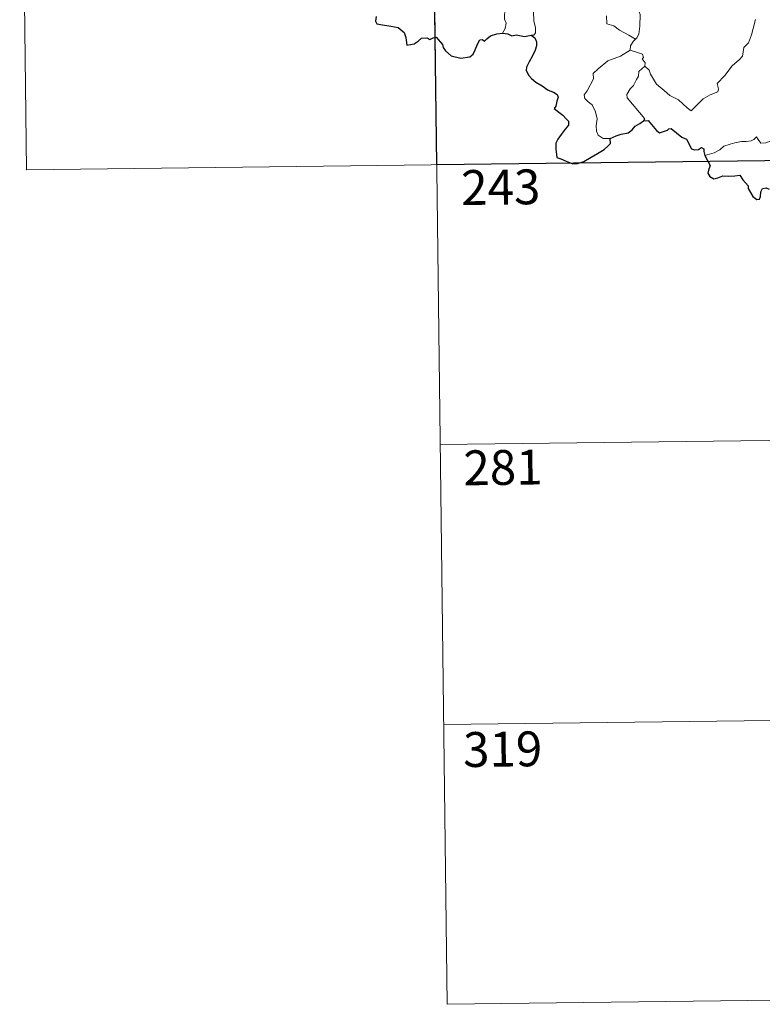
# Model space of a CAD drawing. Units: metres. Extents: x 583058 to 587549, y 4698460 to 4701484.
# Drawn here: x 583333 to 583493, y 4700216 to 4700428 of the extents above; entities that cross this region are included whole.
import ezdxf
from ezdxf.enums import TextEntityAlignment as Align

# ---------------------------------------------------------------- set-up
doc = ezdxf.new("R2010")
doc.units = ezdxf.units.M
doc.header["$MEASUREMENT"] = 0
doc.layers.add('Level 63', color=7, linetype='Continuous', lineweight=0)
doc.styles.add('Arial', font='ARIAL.TTF', dxfattribs={"height": 0.2})

msp = doc.modelspace()

# ---------------------------------------------------------------- linework, layer by layer
at = {"layer": 'Level 63', "linetype": 'Continuous', "lineweight": 0}
for points in [[(583421.38, 4700517.4, -0.74), (583425.08, 4700216.27, -0.74)], [(583333.1, 4700516.32, -0.74), (583334.58, 4700395.86, -0.74)], [(583429.48, 4700449.46, -0.74), (583429.64, 4700448.5, -0.74), (583430.27, 4700447.49, -0.74), (583431.29, 4700446.84, -0.74), (583432.18, 4700446.33, -0.74), (583433.86, 4700446.7, -0.74), (583434.71, 4700445.6, -0.74), (583435.79, 4700443.66, -0.74), (583436.81, 4700441.48, -0.74), (583437.73, 4700439.59, -0.74), (583438.81, 4700437.63, -0.74), (583439.48, 4700436.4, -0.74), (583440.53, 4700434.78, -0.74), (583439.59, 4700433.77, -0.74), (583438.51, 4700432.48, -0.74), (583437.76, 4700430.81, -0.74), (583437.46, 4700429.36, -0.74), (583437.42, 4700428.29, -0.74), (583437.78, 4700427.4, -0.74), (583437.61, 4700426.29, -0.74), (583437.02, 4700425.3, -0.74)], [(583469.67, 4700435.22, -0.74), (583468.21, 4700433.56, -0.74), (583467.25, 4700432.42, -0.74), (583466.52, 4700431.51, -0.74), (583466.23, 4700430.42, -0.74), (583466.63, 4700429.29, -0.74), (583466.53, 4700426.76, -0.74), (583466.36, 4700425.05, -0.74), (583465.91, 4700424.25, -0.74), (583465.63, 4700423.96, -0.74)], [(583443.7, 4700429.94, -0.74), (583443.72, 4700427.85, -0.74), (583444.11, 4700426.48, -0.74), (583444.1, 4700425.37, -0.74), (583443.72, 4700424.87, -0.74), (583443.16, 4700424.82, -0.74)], [(583465.63, 4700423.96, -0.74), (583464.19, 4700424.86, -0.74), (583462.17, 4700425.94, -0.74), (583460.94, 4700426.83, -0.74), (583459.47, 4700427.25, -0.74), (583459.37, 4700428.97, -0.74)], [(583467.62, 4700418.18, -0.74), (583468.57, 4700417.34, -0.74), (583468.89, 4700416.48, -0.74), (583470.15, 4700414.32, -0.74), (583471.78, 4700412.93, -0.74), (583473.04, 4700411.88, -0.74), (583474.85, 4700410.96, -0.74), (583476.74, 4700409.22, -0.74), (583477.62, 4700408.57, -0.74), (583478.9, 4700409.86, -0.74), (583480.21, 4700411.17, -0.74), (583481.7, 4700412.02, -0.74), (583483.37, 4700412.68, -0.74), (583483.46, 4700413.31, -0.74), (583483.19, 4700414.45, -0.74), (583484.82, 4700416.13, -0.74), (583486.4, 4700418.24, -0.74), (583488.04, 4700419.59, -0.74), (583488.67, 4700420.34, -0.74), (583488.94, 4700422.2, -0.74), (583489.94, 4700423.23, -0.74), (583490.59, 4700424.9, -0.74), (583490.98, 4700426.26, -0.74), (583491.46, 4700428.19, -0.74)], [(583465.63, 4700423.96, -0.74), (583465.15, 4700423.45, -0.74), (583464.56, 4700422.57, -0.74), (583464.46, 4700421.61, -0.74)], [(583460.21, 4700402.59, -0.74), (583458.68, 4700402.59, -0.74), (583457.63, 4700403.29, -0.74), (583457.21, 4700404.18, -0.74), (583457.18, 4700405.33, -0.74), (583457.37, 4700406.81, -0.74), (583457, 4700408.36, -0.74), (583456.29, 4700409.85, -0.74), (583455.44, 4700410.53, -0.74), (583454.69, 4700411.18, -0.74), (583454.57, 4700411.99, -0.74), (583455.23, 4700412.83, -0.74), (583456.57, 4700415.42, -0.74), (583456.5, 4700416.62, -0.74), (583457.57, 4700417.57, -0.74), (583459.7, 4700419.29, -0.74), (583462.41, 4700420.36, -0.74), (583464.46, 4700421.61, -0.74)], [(583464.46, 4700421.61, -0.74), (583466.06, 4700421.14, -0.74), (583467.11, 4700420.75, -0.74), (583467.35, 4700420.06, -0.74), (583467.1, 4700419.73, -0.74), (583467.72, 4700418.91, -0.74), (583467.62, 4700418.18, -0.74)], [(583467.37, 4700406.39, -0.74), (583467.61, 4700406.82, -0.74), (583463.84, 4700411.34, -0.74), (583463.78, 4700412.11, -0.74), (583464.51, 4700413.32, -0.74), (583465.22, 4700414.04, -0.74), (583465.86, 4700415.28, -0.74), (583466.24, 4700415.99, -0.74), (583466.34, 4700417.05, -0.74), (583467.62, 4700418.18, -0.74)], [(583499.86, 4700407.26, -0.74), (583499.34, 4700406.94, -0.74), (583498.78, 4700406.13, -0.74), (583498.25, 4700405.77, -0.74), (583497.35, 4700404.29, -0.74), (583496.46, 4700403.47, -0.74), (583495.75, 4700402.62, -0.74), (583494.85, 4700402.13, -0.74), (583493.69, 4700401.65, -0.74), (583492.58, 4700401.62, -0.74), (583492.05, 4700402.4, -0.74), (583491.67, 4700403, -0.74), (583491.11, 4700402.41, -0.74), (583490.51, 4700402.13, -0.74), (583489.46, 4700401.94, -0.74), (583488.44, 4700401.97, -0.74), (583487.02, 4700401.67, -0.74), (583486, 4700401.38, -0.74), (583484.66, 4700400.92, -0.74), (583483.75, 4700400.19, -0.74), (583482.57, 4700399.55, -0.74), (583480.53, 4700398.92, -0.74)], [(583334.58, 4700395.86, -0.74), (583775.95, 4700401.28, -0.74)], [(583423.6, 4700336.72, -0.74), (583688.42, 4700339.98, -0.74)], [(583424.34, 4700276.49, -0.74), (583689.17, 4700279.74, -0.74)], [(583425.08, 4700216.27, -0.74), (583689.9, 4700219.52, -0.74)]]:
    msp.add_polyline3d(points, dxfattribs=at)
at = {"layer": 'Level 63', "linetype": 'Continuous', "lineweight": 30}
msp.add_polyline3d([(583510.39, 4700458.26, -0.74), (583511.13, 4700398.03, -0.74), (583422.86, 4700396.95, -0.74), (583422.12, 4700457.17, -0.74), (583510.39, 4700458.26, -0.74)], close=True, dxfattribs=at)
for points in [[(583409.8, 4700428.87, -0.74), (583409.67, 4700427.86, -0.74), (583409.93, 4700427.26, -0.74), (583411.17, 4700427.1, -0.74), (583413.01, 4700426.78, -0.74), (583414.55, 4700426.49, -0.74), (583415.84, 4700425.43, -0.74), (583416.23, 4700424.35, -0.74), (583416.26, 4700423.75, -0.74), (583416.41, 4700422.66, -0.74), (583417.97, 4700423, -0.74), (583418.84, 4700423.58, -0.74), (583419.57, 4700424.23, -0.74), (583420.71, 4700424.28, -0.74), (583421.36, 4700423.93, -0.74), (583422.11, 4700424.26, -0.74), (583422.73, 4700424.38, -0.74), (583424.07, 4700422.85, -0.74), (583424.22, 4700422.21, -0.74), (583424.72, 4700421.46, -0.74), (583425.93, 4700420.42, -0.74), (583428.02, 4700419.92, -0.74), (583430.01, 4700420.16, -0.74), (583430.71, 4700420.73, -0.74), (583431.13, 4700421.72, -0.74), (583431.64, 4700422.94, -0.74), (583432.12, 4700423.84, -0.74), (583432.72, 4700423.94, -0.74), (583433.13, 4700423.54, -0.74), (583433.63, 4700424.03, -0.74), (583434.44, 4700424.68, -0.74), (583435.8, 4700425.12, -0.74), (583437.02, 4700425.3, -0.74)], [(583437.02, 4700425.3, -0.74), (583438.18, 4700425.1, -0.74), (583439, 4700424.71, -0.74), (583439.92, 4700424.91, -0.74), (583441.75, 4700424.59, -0.74), (583443.16, 4700424.82, -0.74)], [(583443.16, 4700424.82, -0.74), (583443.93, 4700424.28, -0.74), (583444.35, 4700423.41, -0.74), (583444.33, 4700422.56, -0.74), (583444.01, 4700421.61, -0.74), (583443.37, 4700420.28, -0.74), (583442.74, 4700419.12, -0.74), (583442.15, 4700417.93, -0.74), (583442.09, 4700417.25, -0.74), (583442.65, 4700416.19, -0.74), (583443.28, 4700415.54, -0.74), (583444.17, 4700414.7, -0.74), (583445.56, 4700413.92, -0.74), (583446.84, 4700413.01, -0.74), (583447.95, 4700412.57, -0.74), (583448.74, 4700412.06, -0.74), (583448.99, 4700411.5, -0.74), (583448.68, 4700410.67, -0.74), (583448.49, 4700409.6, -0.74), (583448.15, 4700409.04, -0.74), (583449.16, 4700408.28, -0.74), (583450.01, 4700407.66, -0.74), (583450.7, 4700406.81, -0.74), (583451.19, 4700406.36, -0.74), (583451.18, 4700405.48, -0.74), (583450.49, 4700404.6, -0.74), (583449.62, 4700403.47, -0.74), (583448.88, 4700402.44, -0.74), (583448.45, 4700401.57, -0.74), (583448.45, 4700400.31, -0.74), (583448.6, 4700399.13, -0.74), (583448.72, 4700398.5, -0.74), (583449.57, 4700398.24, -0.74), (583450.74, 4700397.71, -0.74), (583452.15, 4700397.16, -0.74), (583453.18, 4700397.22, -0.74), (583454.5, 4700397.67, -0.74), (583456.09, 4700398.6, -0.74), (583457.46, 4700399.37, -0.74), (583458.92, 4700400.25, -0.74), (583459.74, 4700401, -0.74), (583460.25, 4700401.54, -0.74), (583460.21, 4700402.59, -0.74)], [(583460.21, 4700402.59, -0.74), (583461.45, 4700403.17, -0.74), (583462.53, 4700403.57, -0.74), (583464.03, 4700403.85, -0.74), (583464.93, 4700404.5, -0.74), (583465.56, 4700405.26, -0.74), (583466.55, 4700405.85, -0.74), (583467.37, 4700406.39, -0.74)], [(583467.37, 4700406.39, -0.74), (583468.33, 4700406.48, -0.74), (583470.17, 4700404.31, -0.74), (583470.83, 4700403.83, -0.74), (583472.49, 4700404.38, -0.74), (583472.83, 4700404.68, -0.74), (583473.28, 4700404.77, -0.74), (583475.62, 4700402.9, -0.74), (583476.59, 4700402.46, -0.74), (583477.65, 4700400.41, -0.74), (583478.3, 4700400.16, -0.74), (583479.21, 4700400.27, -0.74), (583479.8, 4700400.65, -0.74), (583480.33, 4700400.39, -0.74), (583480.31, 4700399.81, -0.74), (583480.53, 4700398.92, -0.74)], [(583480.53, 4700398.92, -0.74), (583481.71, 4700396.79, -0.74), (583481.31, 4700395.81, -0.74), (583481.19, 4700395.13, -0.74), (583481.63, 4700394.46, -0.74), (583482.48, 4700393.94, -0.74), (583483.34, 4700394.13, -0.74), (583484.45, 4700394.59, -0.74), (583485.72, 4700394.5, -0.74), (583487.01, 4700394.59, -0.74), (583488.05, 4700394.72, -0.74), (583488.71, 4700393.68, -0.74), (583489.27, 4700393.04, -0.74), (583489.85, 4700392.41, -0.74), (583489.91, 4700391.82, -0.74), (583490.9, 4700390.15, -0.74), (583491.75, 4700389.46, -0.74), (583492.33, 4700389.57, -0.74), (583492.56, 4700390.1, -0.74), (583492.63, 4700391.15, -0.74), (583492.98, 4700391.82, -0.74), (583493.72, 4700391.98, -0.74), (583494.38, 4700391.68, -0.74)]]:
    msp.add_polyline3d(points, dxfattribs=at)

# ---------------------------------------------------------------- texts
at = {"layer": 'Level 63', "linetype": 'Continuous', "lineweight": 13, "style": 'Arial'}
for s, p in [('243', (583436.63, 4700392.13, -0.74)), ('281', (583437.11, 4700331.81, -0.74)), ('319', (583437.04, 4700271.18, -0.74))]:
    msp.add_text(s, height=7.5, rotation=0.7043, dxfattribs=at).set_placement(p, align=Align.MIDDLE_CENTER)

doc.saveas('drawing.dxf')
